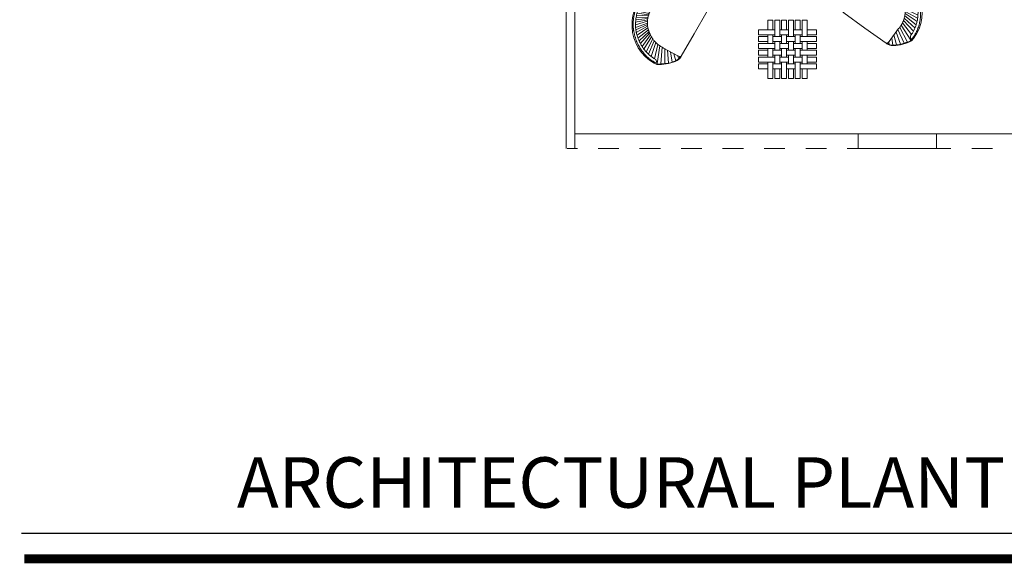
# Model space of a CAD drawing. Units: metres. Extents: x 1 to 157, y -51 to 30.
# Drawn here: x 11 to 21, y -43 to -38 of the extents above; entities that cross this region are included whole.
import ezdxf

# ---------------------------------------------------------------- set-up
doc = ezdxf.new("R2010")
doc.units = ezdxf.units.M
doc.header["$LTSCALE"] = 1.016
doc.linetypes.add('Dash Style-1', pattern=[0.41664, 0.20828, -0.20836])
for name, color, linetype, lineweight in [('COCINA', 30, 'Continuous', 5), ('Furniture-Main', 7, 'Continuous', 5), ('None', 7, 'Continuous', 5)]:
    doc.layers.add(name, color=color, linetype=linetype, lineweight=lineweight)
doc.layers.add('TEXTO', color=2, linetype='Continuous')
doc.styles.add('TITULO', font='sanss___.ttf', dxfattribs={"width": 1.2, "height": 0.125})

# ---------------------------------------------------------------- blocks, each defined once
blk = doc.blocks.new('Platner Lounge Chair (2D)')
at = {"layer": 'None', "color": 7, "lineweight": 5}
for p, q in [((0.012, 0.256), (0.018, 0.404)), ((0.033, 0.265), (0.051, 0.414)), ((0.058, 0.272), (0.086, 0.42)), ((0.083, 0.279), (0.127, 0.424)), ((0.11, 0.282), (0.175, 0.451)), ((0.137, 0.283), (0.211, 0.436)), ((0.144, 0.424), (0.175, 0.451)), ((0.166, 0.282), (0.243, 0.414)), ((0.194, 0.448), (0.178, 0.456)), ((0.211, 0.436), (0.194, 0.448)), ((0.227, 0.424), (0.211, 0.436)), ((0.243, 0.414), (0.227, 0.424)), ((0.259, 0.402), (0.243, 0.414)), ((0.273, 0.39), (0.259, 0.402)), ((-0.147, 0.304), (-0.088, 0.184)), ((-0.124, 0.324), (-0.074, 0.198)), ((-0.1, 0.342), (-0.06, 0.209)), ((-0.046, 0.221), (-0.074, 0.361)), ((-0.028, 0.233), (-0.045, 0.377)), ((-0.009, 0.245), (-0.014, 0.392)), ((0.198, 0.282), (0.273, 0.39)), ((0.234, 0.281), (0.301, 0.363)), ((0.288, 0.377), (0.273, 0.39)), ((0.274, 0.281), (0.325, 0.333)), ((0.301, 0.363), (0.288, 0.377)), ((0.314, 0.349), (0.301, 0.363)), ((0.325, 0.333), (0.314, 0.349)), ((0.335, 0.317), (0.325, 0.333)), ((0.342, 0.299), (0.335, 0.317)), ((0.345, 0.301), (0.346, 0.301)), ((-0.214, 0.219), (-0.125, 0.128)), ((-0.199, 0.243), (-0.117, 0.144)), ((-0.185, 0.262), (-0.108, 0.157)), ((-0.167, 0.284), (-0.099, 0.17)), ((0.154, 0.282), (0.318, 0.28)), ((0.318, 0.28), (0.341, 0.275)), ((0.32, 0.28), (0.342, 0.299)), ((0.344, 0.276), (0.341, 0.274)), ((0.341, 0.275), (0.35, 0.265)), ((0.344, 0.28), (0.342, 0.299)), ((0.344, 0.271), (0.344, 0.28)), ((0.348, 0.267), (0.348, 0.28)), ((0.35, 0.265), (0.352, 0)), ((-0.259, 0.108), (-0.148, 0.063)), ((-0.253, 0.131), (-0.145, 0.076)), ((-0.141, 0.089), (-0.246, 0.152)), ((-0.236, 0.175), (-0.136, 0.103)), ((-0.226, 0.196), (-0.131, 0.114)), ((-0.274, 0), (-0.155, 0)), ((-0.273, 0.023), (-0.155, 0.013)), ((-0.271, 0.044), (-0.154, 0.025)), ((-0.269, 0.066), (-0.153, 0.038)), ((-0.264, 0.087), (-0.151, 0.05)), ((0.35, -0.265), (0.352, 0)), ((-0.273, -0.023), (-0.155, -0.013)), ((-0.271, -0.044), (-0.154, -0.025)), ((-0.269, -0.066), (-0.153, -0.038)), ((-0.264, -0.087), (-0.151, -0.05)), ((-0.259, -0.108), (-0.148, -0.063)), ((-0.253, -0.131), (-0.145, -0.076)), ((-0.141, -0.089), (-0.246, -0.152)), ((-0.236, -0.175), (-0.136, -0.103)), ((-0.226, -0.196), (-0.131, -0.114)), ((-0.214, -0.219), (-0.125, -0.128)), ((-0.199, -0.243), (-0.117, -0.144)), ((-0.185, -0.262), (-0.108, -0.157)), ((-0.167, -0.284), (-0.099, -0.17)), ((-0.147, -0.304), (-0.088, -0.184)), ((-0.124, -0.324), (-0.074, -0.198)), ((-0.1, -0.342), (-0.06, -0.209)), ((-0.046, -0.221), (-0.074, -0.361)), ((-0.028, -0.233), (-0.045, -0.377)), ((-0.009, -0.245), (-0.014, -0.392)), ((0.012, -0.256), (0.018, -0.404)), ((0.033, -0.265), (0.051, -0.414)), ((0.058, -0.272), (0.086, -0.42)), ((0.083, -0.279), (0.127, -0.424)), ((0.11, -0.282), (0.175, -0.451)), ((0.137, -0.283), (0.211, -0.436)), ((0.154, -0.282), (0.318, -0.28)), ((0.166, -0.282), (0.243, -0.414)), ((0.198, -0.282), (0.273, -0.39)), ((0.234, -0.281), (0.301, -0.363)), ((0.274, -0.281), (0.325, -0.333)), ((0.318, -0.28), (0.341, -0.275)), ((0.32, -0.28), (0.342, -0.299)), ((0.342, -0.299), (0.335, -0.317)), ((0.341, -0.275), (0.35, -0.265)), ((0.344, -0.276), (0.341, -0.274)), ((0.344, -0.28), (0.342, -0.299)), ((0.344, -0.271), (0.344, -0.28)), ((0.348, -0.267), (0.348, -0.28)), ((0.273, -0.39), (0.259, -0.402)), ((0.288, -0.377), (0.273, -0.39)), ((0.301, -0.363), (0.288, -0.377)), ((0.314, -0.349), (0.301, -0.363)), ((0.325, -0.333), (0.314, -0.349)), ((0.335, -0.317), (0.325, -0.333)), ((0.345, -0.301), (0.346, -0.301)), ((0.144, -0.424), (0.175, -0.451)), ((0.194, -0.448), (0.178, -0.456)), ((0.211, -0.436), (0.194, -0.448)), ((0.227, -0.424), (0.211, -0.436)), ((0.243, -0.414), (0.227, -0.424)), ((0.259, -0.402), (0.243, -0.414))]:
    blk.add_line(p, q, dxfattribs=at)
at = {"layer": 'None', "color": 7, "linetype": 'Continuous', "lineweight": 18}
blk.add_lwpolyline([(-0.248, 0.228), (-0.233, 0.254, -0.269289), (0.146, 0.463), (0.178, 0.463), (0.179, 0.462, -0.104066), (0.324, 0.341), (0.328, 0.336, -0.163001), (0.35, 0.274), (0.35, 0.272), (0.35, 0.265), (0.352, 0), (0.35, -0.265), (0.35, -0.272), (0.35, -0.274, -0.163001), (0.328, -0.336), (0.324, -0.341, -0.104066), (0.179, -0.462), (0.178, -0.463), (0.146, -0.463, -0.269289), (-0.233, -0.254), (-0.248, -0.228), (-0.263, -0.199, -0.114928), (-0.308, -0.004), (-0.308, 0), (-0.308, 0), (-0.308, 0.004, -0.114928), (-0.263, 0.199)], format="xyb", close=True, dxfattribs=at)
at = {"layer": 'None', "color": 7, "lineweight": 5}
for points in [[(0.174, 0.452), (0.077, 0.46), (-0.107, 0.383), (-0.178, 0.305)], [(0.144, 0.424), (0.004, 0.425), (-0.112, 0.333)], [(0.174, 0.452), (0.175, 0.452), (0.178, 0.454), (0.179, 0.458), (0.179, 0.461), (0.178, 0.463)], [(-0.178, 0.305), (-0.235, 0.247), (-0.296, 0.088), (-0.296, 0)], [(-0.112, 0.334), (-0.186, 0.279), (-0.272, 0.102), (-0.274, 0)], [(-0.041, 0.225), (-0.093, 0.191), (-0.155, 0.071), (-0.156, 0)], [(0.154, 0.282), (0.049, 0.29), (-0.041, 0.225)], [(-0.296, 0), (-0.296, -0.088), (-0.235, -0.247), (-0.178, -0.305)], [(-0.274, 0), (-0.272, -0.102), (-0.186, -0.279), (-0.112, -0.334)], [(-0.156, 0), (-0.155, -0.071), (-0.093, -0.191), (-0.041, -0.225)], [(-0.041, -0.225), (0.049, -0.29), (0.154, -0.282)], [(-0.178, -0.305), (-0.107, -0.383), (0.077, -0.46), (0.174, -0.452)], [(-0.112, -0.333), (0.004, -0.425), (0.144, -0.424)], [(0.178, -0.463), (0.179, -0.461), (0.179, -0.458), (0.178, -0.454), (0.175, -0.452), (0.174, -0.452)]]:
    blk.add_open_spline(points, degree=2, dxfattribs=at)
at = {"layer": 'None', "color": 0, "flags": 1}
for tag in ['Quantity-Imperial', 'Quantity-Metric', 'instanceID', 'prm0_value', 'prm1_value', 'prm2_value', 'prm3_value', 'prm4_value', 'prm5_value', 'prm6_value', 'prm7_value', 'prm8_value', 'prm9_value', 'prm0_name', 'prm0_type', 'prm2_name', 'prm2_type', 'prm3_name', 'prm3_type', 'prm6_name', 'prm6_type', 'prm9_name', 'prm9_type', 'prm8_name', 'prm8_type', 'prm1_name', 'prm1_type', 'prm4_name', 'prm4_type', 'prm5_name', 'prm5_type', 'prm7_name', 'prm7_type', 'Unit-Imperial', 'Unit-Metric', 'Manufacturer', 'ID-CSI_Masterformat', 'ID-CSI_Uniformat', 'ID-CI_SfB', 'ID-User_Defined', 'Part_Number', 'ID-UniClass', 'IFC_UUID']:
    blk.add_attdef(tag, (-0.308, -0.469), '', height=0.2, dxfattribs=at)
blk = doc.blocks.new('Gehry Off Side Ottoman (2D)')
at = {"layer": 'None', "color": 7, "lineweight": 5}
for p, q in [((-0.149, 0.297), (-0.2, 0.297)), ((-0.2, 0.2), (-0.2, 0.297)), ((-0.149, 0.2), (-0.149, 0.297)), ((-0.079, 0.297), (-0.13, 0.297)), ((-0.13, 0.13), (-0.13, 0.297)), ((-0.079, 0.13), (-0.079, 0.297)), ((-0.01, 0.297), (-0.06, 0.297)), ((-0.06, 0.2), (-0.06, 0.297)), ((-0.01, 0.2), (-0.01, 0.297)), ((0.06, 0.297), (0.01, 0.297)), ((0.01, 0.13), (0.01, 0.297)), ((0.06, 0.13), (0.06, 0.297)), ((0.13, 0.297), (0.079, 0.297)), ((0.079, 0.2), (0.079, 0.297)), ((0.13, 0.2), (0.13, 0.297)), ((0.2, 0.297), (0.149, 0.297)), ((0.149, 0.13), (0.149, 0.297)), ((0.2, 0.13), (0.2, 0.297)), ((-0.297, 0.2), (-0.297, 0.149)), ((-0.297, 0.2), (-0.13, 0.2)), ((-0.297, 0.149), (-0.13, 0.149)), ((-0.297, 0.13), (-0.297, 0.079)), ((-0.297, 0.13), (-0.2, 0.13)), ((-0.2, 0.06), (-0.2, 0.149)), ((-0.149, 0.06), (-0.149, 0.149)), ((-0.149, 0.13), (-0.06, 0.13)), ((-0.079, 0.2), (0.01, 0.2)), ((-0.079, 0.149), (0.01, 0.149)), ((-0.06, 0.06), (-0.06, 0.149)), ((-0.01, 0.06), (-0.01, 0.149)), ((-0.01, 0.13), (0.079, 0.13)), ((0.06, 0.2), (0.149, 0.2)), ((0.06, 0.149), (0.149, 0.149)), ((0.079, 0.06), (0.079, 0.149)), ((0.13, 0.06), (0.13, 0.149)), ((0.13, 0.13), (0.297, 0.13)), ((0.2, 0.2), (0.297, 0.2)), ((0.2, 0.149), (0.297, 0.149)), ((0.297, 0.149), (0.297, 0.2)), ((0.297, 0.079), (0.297, 0.13)), ((-0.297, 0.079), (-0.2, 0.079)), ((-0.297, 0.06), (-0.297, 0.01)), ((-0.297, 0.06), (-0.13, 0.06)), ((-0.297, 0.01), (-0.13, 0.01)), ((-0.2, -0.079), (-0.2, 0.01)), ((-0.149, 0.079), (-0.06, 0.079)), ((-0.149, -0.079), (-0.149, 0.01)), ((-0.13, -0.01), (-0.13, 0.079)), ((-0.079, -0.01), (-0.079, 0.079)), ((-0.079, 0.06), (0.01, 0.06)), ((-0.079, 0.01), (0.01, 0.01)), ((-0.06, -0.079), (-0.06, 0.01)), ((-0.01, 0.079), (0.079, 0.079)), ((-0.01, -0.079), (-0.01, 0.01)), ((0.01, -0.01), (0.01, 0.079)), ((0.06, -0.01), (0.06, 0.079)), ((0.06, 0.06), (0.149, 0.06)), ((0.06, 0.01), (0.149, 0.01)), ((0.079, -0.079), (0.079, 0.01)), ((0.13, 0.079), (0.297, 0.079)), ((0.13, -0.079), (0.13, 0.01)), ((0.149, -0.01), (0.149, 0.079)), ((0.2, -0.01), (0.2, 0.079)), ((0.2, 0.06), (0.297, 0.06)), ((0.2, 0.01), (0.297, 0.01)), ((0.297, 0.01), (0.297, 0.06)), ((-0.297, -0.01), (-0.297, -0.06)), ((-0.297, -0.01), (-0.2, -0.01)), ((-0.297, -0.06), (-0.2, -0.06)), ((-0.297, -0.079), (-0.297, -0.13)), ((-0.297, -0.079), (-0.13, -0.079)), ((-0.149, -0.01), (-0.06, -0.01)), ((-0.149, -0.06), (-0.06, -0.06)), ((-0.13, -0.149), (-0.13, -0.06)), ((-0.079, -0.149), (-0.079, -0.06)), ((-0.079, -0.079), (0.01, -0.079)), ((-0.01, -0.01), (0.079, -0.01)), ((-0.01, -0.06), (0.079, -0.06)), ((0.01, -0.149), (0.01, -0.06)), ((0.06, -0.149), (0.06, -0.06)), ((0.06, -0.079), (0.149, -0.079)), ((0.13, -0.01), (0.297, -0.01)), ((0.13, -0.06), (0.297, -0.06)), ((0.149, -0.149), (0.149, -0.06)), ((0.2, -0.149), (0.2, -0.06)), ((0.2, -0.079), (0.297, -0.079)), ((0.297, -0.06), (0.297, -0.01)), ((0.297, -0.13), (0.297, -0.079)), ((-0.297, -0.13), (-0.13, -0.13)), ((-0.297, -0.149), (-0.297, -0.2)), ((-0.297, -0.149), (-0.2, -0.149)), ((-0.297, -0.2), (-0.2, -0.2)), ((-0.2, -0.297), (-0.2, -0.13)), ((-0.149, -0.297), (-0.149, -0.13)), ((-0.149, -0.149), (-0.06, -0.149)), ((-0.149, -0.2), (-0.06, -0.2)), ((-0.13, -0.297), (-0.13, -0.2)), ((-0.079, -0.13), (0.01, -0.13)), ((-0.079, -0.297), (-0.079, -0.2)), ((-0.06, -0.297), (-0.06, -0.13)), ((-0.01, -0.297), (-0.01, -0.13)), ((-0.01, -0.149), (0.079, -0.149)), ((-0.01, -0.2), (0.079, -0.2)), ((0.01, -0.297), (0.01, -0.2)), ((0.06, -0.13), (0.149, -0.13)), ((0.06, -0.297), (0.06, -0.2)), ((0.079, -0.297), (0.079, -0.13)), ((0.13, -0.297), (0.13, -0.13)), ((0.13, -0.149), (0.297, -0.149)), ((0.13, -0.2), (0.297, -0.2)), ((0.149, -0.297), (0.149, -0.2)), ((0.2, -0.13), (0.297, -0.13)), ((0.2, -0.297), (0.2, -0.2)), ((0.297, -0.2), (0.297, -0.149)), ((-0.2, -0.297), (-0.149, -0.297)), ((-0.13, -0.297), (-0.079, -0.297)), ((-0.06, -0.297), (-0.01, -0.297)), ((0.01, -0.297), (0.06, -0.297)), ((0.079, -0.297), (0.13, -0.297)), ((0.149, -0.297), (0.2, -0.297))]:
    blk.add_line(p, q, dxfattribs=at)
at = {"layer": 'None', "color": 7, "linetype": 'Continuous', "lineweight": 18, "flags": 128}
blk.add_lwpolyline([(0.297, 0.149), (0.2, 0.149), (0.2, 0.13), (0.297, 0.13), (0.297, 0.079), (0.2, 0.079), (0.2, 0.06), (0.297, 0.06), (0.297, 0.01), (0.2, 0.01), (0.2, -0.01), (0.297, -0.01), (0.297, -0.06), (0.2, -0.06), (0.2, -0.079), (0.297, -0.079), (0.297, -0.13), (0.2, -0.13), (0.2, -0.149), (0.297, -0.149), (0.297, -0.2), (0.2, -0.2), (0.2, -0.297), (0.149, -0.297), (0.149, -0.2), (0.13, -0.2), (0.13, -0.297), (0.079, -0.297), (0.079, -0.2), (0.06, -0.2), (0.06, -0.297), (0.01, -0.297), (0.01, -0.2), (-0.01, -0.2), (-0.01, -0.297), (-0.06, -0.297), (-0.06, -0.2), (-0.079, -0.2), (-0.079, -0.297), (-0.13, -0.297), (-0.13, -0.2), (-0.149, -0.2), (-0.149, -0.297), (-0.2, -0.297), (-0.2, -0.2), (-0.297, -0.2), (-0.297, -0.149), (-0.2, -0.149), (-0.2, -0.13), (-0.297, -0.13), (-0.297, -0.079), (-0.2, -0.079), (-0.2, -0.06), (-0.297, -0.06), (-0.297, -0.01), (-0.2, -0.01), (-0.2, 0.01), (-0.297, 0.01), (-0.297, 0.06), (-0.2, 0.06), (-0.2, 0.079), (-0.297, 0.079), (-0.297, 0.13), (-0.2, 0.13), (-0.2, 0.149), (-0.297, 0.149), (-0.297, 0.2), (-0.2, 0.2), (-0.2, 0.297), (-0.149, 0.297), (-0.149, 0.2), (-0.13, 0.2), (-0.13, 0.297), (-0.079, 0.297), (-0.079, 0.2), (-0.06, 0.2), (-0.06, 0.297), (-0.01, 0.297), (-0.01, 0.2), (0.01, 0.2), (0.01, 0.297), (0.06, 0.297), (0.06, 0.2), (0.079, 0.2), (0.079, 0.297), (0.13, 0.297), (0.13, 0.2), (0.149, 0.2), (0.149, 0.297), (0.2, 0.297), (0.2, 0.2), (0.297, 0.2)], close=True, dxfattribs=at)
at = {"layer": 'None', "color": 0, "flags": 1}
for tag in ['Quantity-Imperial', 'Quantity-Metric', 'instanceID', 'prm0_value', 'prm1_value', 'prm2_value', 'prm3_value', 'prm4_value', 'prm5_value', 'prm6_value', 'prm7_value', 'prm8_value', 'prm9_value', 'prm0_name', 'prm0_type', 'prm2_name', 'prm2_type', 'prm3_name', 'prm3_type', 'prm6_name', 'prm6_type', 'prm9_name', 'prm9_type', 'prm8_name', 'prm8_type', 'prm1_name', 'prm1_type', 'prm4_name', 'prm4_type', 'prm5_name', 'prm5_type', 'prm7_name', 'prm7_type', 'Unit-Imperial', 'Unit-Metric', 'Manufacturer', 'ID-CSI_Masterformat', 'ID-CSI_Uniformat', 'ID-CI_SfB', 'ID-User_Defined', 'Part_Number', 'ID-UniClass', 'Item_Description', 'IFC_UUID']:
    blk.add_attdef(tag, (-0.297, -0.297), '', height=0.2, dxfattribs=at)

msp = doc.modelspace()

# ---------------------------------------------------------------- linework, layer by layer
at = {"layer": 'COCINA', "const_width": 0.0909}
msp.add_lwpolyline([(11.053, -43.344), (23.473, -43.344)], dxfattribs=at)
at = {"layer": 'None', "color": 7, "linetype": 'Continuous', "lineweight": 5}
for p, q in [((16.666, -39.157), (16.666, -36.288)), ((19.556, -39.007), (19.556, -39.157)), ((20.356, -39.007), (19.556, -39.007)), ((20.356, -39.157), (20.356, -39.007)), ((16.591, -39.157), (16.666, -39.157)), ((19.556, -39.157), (20.356, -39.157))]:
    msp.add_line(p, q, dxfattribs=at)
at = {"layer": 'None', "color": 0}
msp.add_line((16.579, -37.424), (16.579, -39.157), dxfattribs=at)
at = {"layer": 'None', "color": 7, "linetype": 'Dash Style-1', "lineweight": 5}
for p, q in [((16.666, -39.157), (16.666, -39.007)), ((26.006, -39.157), (16.666, -39.157))]:
    msp.add_line(p, q, dxfattribs=at)
at = {"layer": 'None'}
msp.add_line((16.666, -39.007), (26.006, -39.007), dxfattribs=at)
at = {"layer": 'TEXTO', "color": 251, "linetype": 'Continuous'}
msp.add_line((11.024, -43.083), (23.435, -43.083), dxfattribs=at)

# ---------------------------------------------------------------- block references
at = {"layer": 'Furniture-Main', "color": 7}
for p, rotation in [((19.831, -37.645), 234.1549407915508), ((17.581, -37.812), 329.9999999999897)]:
    msp.add_blockref('Platner Lounge Chair (2D)', p, dxfattribs=dict(at, rotation=rotation))
msp.add_blockref('Gehry Off Side Ottoman (2D)', (18.836, -38.146), dxfattribs=at)

# ---------------------------------------------------------------- texts
at = {"layer": 'TEXTO', "color": 251, "linetype": 'Continuous', "style": 'TITULO'}
msp.add_text('ARCHITECTURAL PLANT', height=0.5144, dxfattribs=at).set_placement((13.222, -42.822))

doc.saveas('drawing.dxf')
